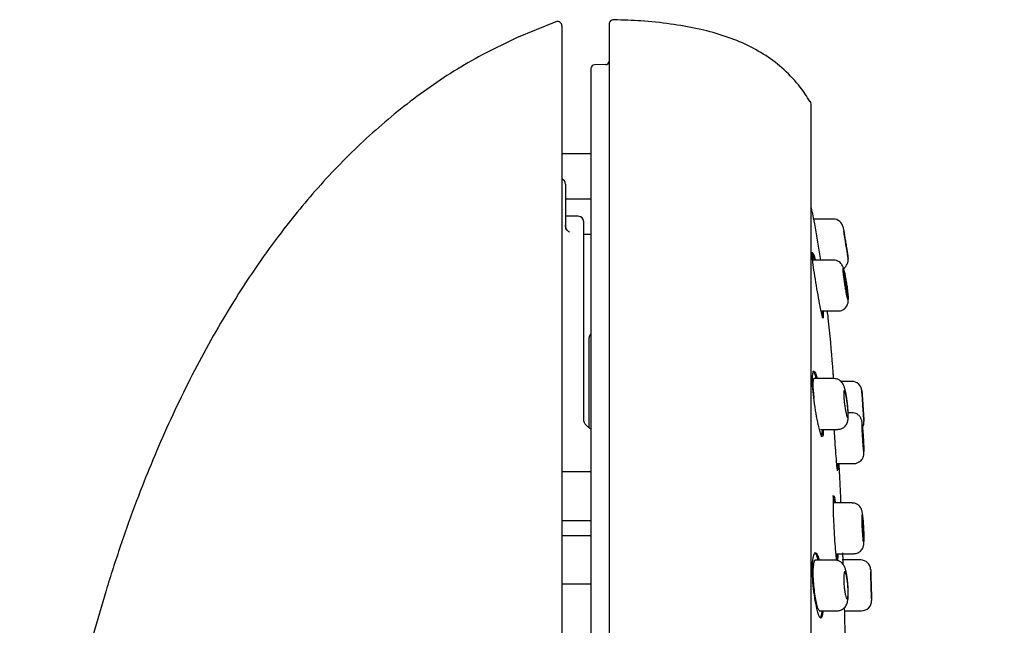
# Model space of a CAD drawing. Units: millimetres. Extents: x -18 to 251, y -18 to 408.
# Drawn here: x 168 to 222, y 374 to 407 of the extents above; entities that cross this region are included whole.
import ezdxf

# ---------------------------------------------------------------- set-up
doc = ezdxf.new("R2010")
doc.units = ezdxf.units.MM
for name, color, linetype in [('$DDT_AUDIT_GENERATED_(149)', 7, 'Continuous'), ('$DDT_AUDIT_GENERATED_(529)', 7, 'Continuous'), ('$DDT_AUDIT_GENERATED_(693)', 7, 'Continuous'), ('$DDT_AUDIT_GENERATED_(6B5)', 7, 'Continuous'), ('$DDT_AUDIT_GENERATED_(83)', 7, 'Continuous'), ('$DDT_AUDIT_GENERATED_(8F)', 7, 'Continuous'), ('A4241443_GEH_HD_', 7, 'Continuous'), ('Default', 7, 'Continuous')]:
    doc.layers.add(name, color=color, linetype=linetype)

# ---------------------------------------------------------------- blocks, each defined once
blk = doc.blocks.new('SE1')
at = {"layer": '$DDT_AUDIT_GENERATED_(149)', "color": 7, "linetype": 'Continuous'}
for p, q in [((211.522, 396.38), (211.52, 396.38)), ((212.643, 396.38), (211.566, 396.38)), ((212.652, 394.112), (211.535, 394.112)), ((211.971, 391.312), (212.909, 391.312)), ((212.677, 387.583), (211.58, 387.583)), ((213.671, 387.43), (213.059, 387.43)), ((214.224, 386.778), (214.214, 386.91)), ((213.675, 385.702), (213.464, 385.702)), ((211.929, 384.783), (212.887, 384.783)), ((212.835, 382.902), (213.78, 382.902)), ((213.685, 380.727), (212.651, 380.727)), ((212.715, 377.579), (211.647, 377.579)), ((212.793, 377.927), (213.771, 377.927)), ((214.155, 377.58), (213.137, 377.58)), ((213.453, 376.177), (213.446, 376.268)), ((213.27, 374.78), (214.206, 374.78)), ((211.871, 374.779), (212.852, 374.779))]:
    blk.add_line(p, q, dxfattribs=at)
for centre, radius, start, end in [((212.641, 395.83), 0.55, 10.0234, 89.7125), ((143.473, 383.692), 70.776, 8.5624, 9.79242), ((212.919, 394.13), 0.55, 301.3838, 8.5795), ((213.671, 386.88), 0.55, 4.0024, 89.7921), ((207.92, 385.611), 5.536, 5.4158, 7.3427), ((213.784, 385.18), 0.55, 330.7857, 3.6703), ((214.155, 377.03), 0.55, 1.7653, 90.1223), ((214.206, 375.33), 0.55, 269.7151, 1.6839)]:
    blk.add_arc(centre, radius, start, end, dxfattribs=at)
for points, knots in [([(213.182, 395.927), (213.182, 395.927), (213.182, 395.927), (213.182, 395.927), (213.183, 395.924), (213.186, 395.904), (213.192, 395.871), (213.198, 395.837), (213.207, 395.788), (213.217, 395.729), (213.228, 395.668), (213.24, 395.595), (213.254, 395.514), (213.268, 395.432), (213.283, 395.34), (213.299, 395.246), (213.315, 395.151), (213.331, 395.051), (213.347, 394.954), (213.362, 394.857), (213.378, 394.76), (213.392, 394.673), (213.405, 394.586), (213.418, 394.505), (213.428, 394.438), (213.438, 394.373), (213.447, 394.318), (213.452, 394.28), (213.458, 394.242), (213.462, 394.219), (213.463, 394.212)], [0.2668172, 0.2668172, 0.2668172, 0.2668172, 0.2725096, 0.2725096, 0.2725096, 0.3244669, 0.3244669, 0.3244669, 0.3764758, 0.3764758, 0.3764758, 0.4293228, 0.4293228, 0.4293228, 0.4833771, 0.4833771, 0.4833771, 0.5384425, 0.5384425, 0.5384425, 0.5938694, 0.5938694, 0.5938694, 0.6488848, 0.6488848, 0.6488848, 0.7029605, 0.7029605, 0.7029605, 0.7560094, 0.7560094, 0.7560094, 0.7560094]), ([(213.364, 392.875), (213.357, 392.919), (213.339, 393.028), (213.306, 393.221), (213.267, 393.418), (213.226, 393.591), (213.197, 393.696), (213.151, 393.803), (213.096, 393.894), (213.012, 393.984), (212.896, 394.061), (212.767, 394.108), (212.687, 394.107), (212.652, 394.105)], [0, 0, 0, 0, 0.065448, 0.191958, 0.321036, 0.453882, 0.600472, 0.660801, 0.72196, 0.787639, 0.863031, 0.94925, 1, 1, 1, 1]), ([(213.388, 392.708), (213.374, 392.805), (213.359, 392.906), (213.343, 393.001), (213.327, 393.095), (213.311, 393.187), (213.295, 393.269), (213.279, 393.35), (213.263, 393.424), (213.249, 393.483), (213.235, 393.542), (213.223, 393.587), (213.212, 393.616), (213.202, 393.644), (213.194, 393.657), (213.189, 393.653), (213.184, 393.648), (213.182, 393.628), (213.182, 393.593), (213.183, 393.558), (213.186, 393.508), (213.192, 393.447), (213.198, 393.386), (213.207, 393.312), (213.217, 393.232), (213.227, 393.15), (213.24, 393.06), (213.254, 392.967), (213.268, 392.873), (213.283, 392.775), (213.299, 392.68), (213.314, 392.583), (213.331, 392.488), (213.346, 392.401), (213.362, 392.314), (213.377, 392.234), (213.391, 392.167), (213.405, 392.1), (213.417, 392.045), (213.428, 392.006), (213.438, 391.968), (213.446, 391.945), (213.452, 391.939), (213.458, 391.933), (213.462, 391.944), (213.463, 391.97), (213.464, 391.995), (213.462, 392.037), (213.459, 392.091), (213.455, 392.145), (213.449, 392.212), (213.441, 392.288), (213.433, 392.364), (213.423, 392.45), (213.411, 392.54), (213.404, 392.595), (213.396, 392.651), (213.388, 392.708)], [0, 0, 0, 0, 0.055161, 0.055161, 0.055161, 0.1103, 0.1103, 0.1103, 0.165728, 0.165728, 0.165728, 0.220793, 0.220793, 0.220793, 0.2748, 0.2748, 0.2748, 0.327558, 0.327558, 0.327558, 0.379517, 0.379517, 0.379517, 0.431521, 0.431521, 0.431521, 0.484357, 0.484357, 0.484357, 0.5384, 0.5384, 0.5384, 0.593458, 0.593458, 0.593458, 0.648884, 0.648884, 0.648884, 0.703904, 0.703904, 0.703904, 0.757987, 0.757987, 0.757987, 0.811042, 0.811042, 0.811042, 0.863386, 0.863386, 0.863386, 0.91557, 0.91557, 0.91557, 0.968178, 0.968178, 0.968178, 1, 1, 1, 1]), ([(213.384, 392.712), (213.396, 392.628), (213.408, 392.543), (213.418, 392.463), (213.428, 392.384), (213.437, 392.308), (213.444, 392.242), (213.45, 392.176), (213.455, 392.119), (213.458, 392.075), (213.46, 392.031), (213.461, 391.998), (213.459, 391.98), (213.457, 391.962), (213.454, 391.958), (213.448, 391.967), (213.442, 391.976), (213.435, 392), (213.426, 392.036), (213.416, 392.072), (213.406, 392.121), (213.394, 392.18), (213.382, 392.239), (213.369, 392.309), (213.355, 392.384), (213.342, 392.461), (213.328, 392.544), (213.314, 392.628), (213.301, 392.713), (213.287, 392.8), (213.275, 392.883), (213.264, 392.966), (213.253, 393.047), (213.244, 393.118), (213.235, 393.189), (213.228, 393.253), (213.224, 393.305), (213.219, 393.356), (213.217, 393.397), (213.218, 393.423), (213.218, 393.45), (213.221, 393.463), (213.226, 393.462), (213.231, 393.461), (213.238, 393.446), (213.247, 393.419), (213.256, 393.391), (213.267, 393.349), (213.279, 393.298), (213.291, 393.245), (213.304, 393.181), (213.318, 393.11), (213.331, 393.038), (213.345, 392.957), (213.359, 392.875), (213.367, 392.821), (213.376, 392.767), (213.384, 392.712)], [0, 0, 0, 0, 0.053977, 0.053977, 0.053977, 0.107985, 0.107985, 0.107985, 0.16153, 0.16153, 0.16153, 0.21454, 0.21454, 0.21454, 0.267306, 0.267306, 0.267306, 0.320197, 0.320197, 0.320197, 0.373535, 0.373535, 0.373535, 0.42749, 0.42749, 0.42749, 0.481999, 0.481999, 0.481999, 0.536753, 0.536753, 0.536753, 0.591285, 0.591285, 0.591285, 0.64518, 0.64518, 0.64518, 0.698317, 0.698317, 0.698317, 0.750959, 0.750959, 0.750959, 0.803616, 0.803616, 0.803616, 0.856781, 0.856781, 0.856781, 0.910687, 0.910687, 0.910687, 0.965215, 0.965215, 0.965215, 1, 1, 1, 1]), ([(212.908, 391.317), (212.925, 391.315), (212.997, 391.308), (213.129, 391.349), (213.263, 391.43), (213.356, 391.529), (213.415, 391.629), (213.449, 391.724), (213.464, 391.805), (213.469, 391.875), (213.469, 391.957), (213.463, 392.071), (213.451, 392.21), (213.44, 392.3), (213.436, 392.331)], [0, 0, 0, 0, 0.027885, 0.143916, 0.239332, 0.321733, 0.394444, 0.458669, 0.516432, 0.571675, 0.652778, 0.798482, 0.940992, 1, 1, 1, 1]), ([(213.41, 386.318), (213.404, 386.363), (213.389, 386.476), (213.357, 386.675), (213.316, 386.885), (213.271, 387.064), (213.224, 387.199), (213.159, 387.321), (213.074, 387.425), (212.96, 387.513), (212.819, 387.573), (212.727, 387.577), (212.678, 387.578)], [0, 0, 0, 0, 0.06666, 0.195884, 0.329342, 0.469758, 0.602759, 0.68774, 0.758797, 0.839803, 0.927912, 1, 1, 1, 1]), ([(213.419, 386.183), (213.429, 386.099), (213.437, 386.015), (213.444, 385.936), (213.451, 385.857), (213.455, 385.781), (213.458, 385.716), (213.46, 385.65), (213.461, 385.593), (213.459, 385.549), (213.457, 385.504), (213.453, 385.471), (213.448, 385.453), (213.442, 385.434), (213.434, 385.428), (213.425, 385.437), (213.416, 385.445), (213.405, 385.468), (213.393, 385.504), (213.381, 385.539), (213.368, 385.588), (213.355, 385.647), (213.341, 385.706), (213.327, 385.777), (213.314, 385.853), (213.3, 385.929), (213.287, 386.014), (213.275, 386.098), (213.263, 386.183), (213.252, 386.27), (213.243, 386.353), (213.235, 386.435), (213.228, 386.515), (213.224, 386.587), (213.219, 386.657), (213.217, 386.721), (213.218, 386.772), (213.218, 386.824), (213.221, 386.864), (213.226, 386.891), (213.231, 386.919), (213.239, 386.933), (213.248, 386.933), (213.257, 386.933), (213.268, 386.919), (213.28, 386.892), (213.292, 386.865), (213.305, 386.823), (213.318, 386.771), (213.332, 386.719), (213.346, 386.654), (213.359, 386.582), (213.373, 386.51), (213.386, 386.429), (213.398, 386.346), (213.405, 386.293), (213.413, 386.238), (213.419, 386.183)], [0, 0, 0, 0, 0.05335, 0.05335, 0.05335, 0.106726, 0.106726, 0.106726, 0.159728, 0.159728, 0.159728, 0.212493, 0.212493, 0.212493, 0.26539, 0.26539, 0.26539, 0.318738, 0.318738, 0.318738, 0.372704, 0.372704, 0.372704, 0.427221, 0.427221, 0.427221, 0.481976, 0.481976, 0.481976, 0.5365, 0.5365, 0.5365, 0.590383, 0.590383, 0.590383, 0.643508, 0.643508, 0.643508, 0.696145, 0.696145, 0.696145, 0.748808, 0.748808, 0.748808, 0.801985, 0.801985, 0.801985, 0.855905, 0.855905, 0.855905, 0.91044, 0.91044, 0.91044, 0.965193, 0.965193, 0.965193, 1, 1, 1, 1]), ([(214.219, 386.919), (214.219, 386.919), (214.219, 386.918), (214.219, 386.917), (214.22, 386.909), (214.221, 386.886), (214.224, 386.848), (214.227, 386.809), (214.23, 386.756), (214.235, 386.691), (214.239, 386.627), (214.245, 386.549), (214.251, 386.465), (214.256, 386.38), (214.263, 386.287), (214.269, 386.193), (214.275, 386.098), (214.282, 386), (214.288, 385.906), (214.294, 385.812), (214.301, 385.719), (214.306, 385.636), (214.311, 385.554), (214.316, 385.478), (214.32, 385.416), (214.324, 385.354), (214.328, 385.304), (214.33, 385.27), (214.332, 385.236), (214.333, 385.217), (214.333, 385.214), (214.333, 385.214), (214.333, 385.214), (214.333, 385.214)], [0.2570777, 0.2570777, 0.2570777, 0.2570777, 0.2691467, 0.2691467, 0.2691467, 0.322513, 0.322513, 0.322513, 0.3759088, 0.3759088, 0.3759088, 0.4294752, 0.4294752, 0.4294752, 0.4832712, 0.4832712, 0.4832712, 0.5372498, 0.5372498, 0.5372498, 0.5912844, 0.5912844, 0.5912844, 0.6452305, 0.6452305, 0.6452305, 0.6989887, 0.6989887, 0.6989887, 0.7525429, 0.7525429, 0.7525429, 0.7568458, 0.7568458, 0.7568458, 0.7568458]), ([(214.329, 385.28), (214.329, 385.28), (214.329, 385.281), (214.329, 385.285), (214.328, 385.295), (214.327, 385.319), (214.324, 385.356), (214.322, 385.393), (214.319, 385.443), (214.315, 385.502), (214.311, 385.562), (214.306, 385.632), (214.301, 385.708), (214.296, 385.784), (214.291, 385.867), (214.285, 385.951), (214.28, 386.034), (214.274, 386.12), (214.269, 386.202), (214.263, 386.284), (214.258, 386.364), (214.253, 386.435), (214.248, 386.505), (214.244, 386.569), (214.24, 386.621), (214.236, 386.673), (214.234, 386.714), (214.232, 386.741), (214.23, 386.766), (214.229, 386.78), (214.229, 386.78)], [0.2500263, 0.2500263, 0.2500263, 0.2500263, 0.2687635, 0.2687635, 0.2687635, 0.3222992, 0.3222992, 0.3222992, 0.3758563, 0.3758563, 0.3758563, 0.4294962, 0.4294962, 0.4294962, 0.4832482, 0.4832482, 0.4832482, 0.5370956, 0.5370956, 0.5370956, 0.5909796, 0.5909796, 0.5909796, 0.6448208, 0.6448208, 0.6448208, 0.6985551, 0.6985551, 0.6985551, 0.7501349, 0.7501349, 0.7501349, 0.7501349]), ([(214.269, 386.195), (214.269, 386.192), (214.269, 386.19), (214.27, 386.187), (214.273, 386.135), (214.277, 386.082), (214.28, 386.03)], [0.96474031, 0.96474031, 0.96474031, 0.96474031, 0.96655964, 0.96655964, 0.96655964, 1, 1, 1, 1]), ([(212.886, 384.788), (212.906, 384.786), (212.981, 384.78), (213.113, 384.822), (213.246, 384.904), (213.339, 385.003), (213.401, 385.107), (213.437, 385.208), (213.457, 385.306), (213.468, 385.423), (213.47, 385.576), (213.462, 385.783), (213.448, 385.976), (213.435, 386.09), (213.43, 386.133)], [0, 0, 0, 0, 0.028571, 0.123966, 0.203872, 0.274404, 0.338807, 0.400171, 0.465831, 0.548179, 0.688999, 0.810747, 0.938016, 1, 1, 1, 1]), ([(214.295, 384.369), (214.292, 384.412), (214.285, 384.519), (214.272, 384.708), (214.257, 384.903), (214.242, 385.065), (214.231, 385.166), (214.222, 385.226), (214.21, 385.285), (214.187, 385.357), (214.137, 385.46), (214.041, 385.573), (213.902, 385.66), (213.77, 385.703), (213.698, 385.697), (213.674, 385.695)], [0, 0, 0, 0, 0.059093, 0.173045, 0.288004, 0.40462, 0.523944, 0.592881, 0.628756, 0.665941, 0.720124, 0.802559, 0.884936, 0.967993, 1, 1, 1, 1]), ([(214.326, 383.552), (214.326, 383.552), (214.325, 383.554), (214.324, 383.557), (214.322, 383.566), (214.318, 383.591), (214.314, 383.627), (214.311, 383.664), (214.306, 383.714), (214.301, 383.773), (214.296, 383.833), (214.29, 383.904), (214.285, 383.979), (214.279, 384.055), (214.274, 384.139), (214.268, 384.222), (214.263, 384.306), (214.257, 384.392), (214.252, 384.474), (214.248, 384.556), (214.243, 384.636), (214.24, 384.707), (214.236, 384.777), (214.233, 384.841), (214.232, 384.893), (214.23, 384.944), (214.229, 384.985), (214.229, 385.012), (214.229, 385.039), (214.23, 385.053), (214.232, 385.052), (214.234, 385.051), (214.237, 385.036), (214.241, 385.007), (214.245, 384.979), (214.249, 384.936), (214.254, 384.883), (214.259, 384.83), (214.265, 384.765), (214.27, 384.694), (214.276, 384.622), (214.281, 384.542), (214.287, 384.46), (214.29, 384.408), (214.294, 384.355), (214.297, 384.302)], [0.2500197, 0.2500197, 0.2500197, 0.2500197, 0.2683154, 0.2683154, 0.2683154, 0.3218743, 0.3218743, 0.3218743, 0.3755176, 0.3755176, 0.3755176, 0.4292731, 0.4292731, 0.4292731, 0.4831229, 0.4831229, 0.4831229, 0.5370069, 0.5370069, 0.5370069, 0.5908457, 0.5908457, 0.5908457, 0.6445763, 0.6445763, 0.6445763, 0.6981834, 0.6981834, 0.6981834, 0.7517102, 0.7517102, 0.7517102, 0.8052389, 0.8052389, 0.8052389, 0.8588504, 0.8588504, 0.8588504, 0.9125854, 0.9125854, 0.9125854, 0.9664268, 0.9664268, 0.9664268, 1, 1, 1, 1]), ([(213.78, 382.908), (213.8, 382.906), (213.873, 382.899), (214, 382.94), (214.128, 383.017), (214.217, 383.11), (214.276, 383.204), (214.31, 383.291), (214.325, 383.361), (214.331, 383.409), (214.334, 383.449), (214.335, 383.501), (214.334, 383.584), (214.329, 383.732), (214.32, 383.92), (214.309, 384.143), (214.3, 384.285), (214.295, 384.369)], [0, 0, 0, 0, 0.026194, 0.108612, 0.177144, 0.236531, 0.288286, 0.332579, 0.368894, 0.395134, 0.421711, 0.468691, 0.570086, 0.675072, 0.785681, 0.893418, 1, 1, 1, 1]), ([(214.297, 384.302), (214.302, 384.218), (214.307, 384.133), (214.311, 384.053), (214.316, 383.974), (214.319, 383.899), (214.322, 383.833), (214.325, 383.767), (214.327, 383.71), (214.328, 383.666), (214.329, 383.621), (214.33, 383.588), (214.329, 383.57)], [0, 0, 0, 0, 0.0537562, 0.0537562, 0.0537562, 0.1075178, 0.1075178, 0.1075178, 0.1611982, 0.1611982, 0.1611982, 0.21478, 0.21478, 0.21478, 0.21478]), ([(213.77, 380.721), (213.766, 380.721), (213.738, 380.723), (213.711, 380.722), (213.685, 380.72)], [0.9585559, 0.9585559, 0.9585559, 0.9585559, 0.96468326, 1, 1, 1, 1]), ([(214.313, 379.381), (214.31, 379.424), (214.305, 379.533), (214.292, 379.725), (214.277, 379.925), (214.26, 380.097), (214.245, 380.209), (214.227, 380.298), (214.195, 380.394), (214.141, 380.492), (214.057, 380.59), (213.935, 380.673), (213.802, 380.723), (213.72, 380.721), (213.685, 380.72)], [0, 0, 0, 0, 0.060303, 0.176699, 0.294662, 0.41521, 0.542002, 0.617715, 0.672223, 0.725329, 0.794008, 0.867529, 0.950966, 1, 1, 1, 1]), ([(214.318, 378.577), (214.317, 378.577), (214.315, 378.578), (214.314, 378.582), (214.31, 378.591), (214.305, 378.615), (214.3, 378.652), (214.295, 378.688), (214.29, 378.738), (214.284, 378.798), (214.279, 378.857), (214.273, 378.928), (214.268, 379.004), (214.262, 379.08), (214.257, 379.163), (214.252, 379.247), (214.247, 379.331), (214.243, 379.417), (214.239, 379.499), (214.236, 379.581), (214.233, 379.66), (214.231, 379.731), (214.23, 379.802), (214.229, 379.865), (214.229, 379.917), (214.229, 379.969), (214.231, 380.01), (214.233, 380.037), (214.235, 380.064), (214.238, 380.077), (214.241, 380.077), (214.245, 380.076), (214.25, 380.061), (214.255, 380.032), (214.26, 380.004), (214.265, 379.962), (214.271, 379.909), (214.276, 379.856), (214.282, 379.791), (214.287, 379.719), (214.293, 379.647), (214.298, 379.567), (214.303, 379.485), (214.306, 379.433), (214.309, 379.38), (214.312, 379.327)], [0.2499597, 0.2499597, 0.2499597, 0.2499597, 0.2679678, 0.2679678, 0.2679678, 0.3216145, 0.3216145, 0.3216145, 0.3753735, 0.3753735, 0.3753735, 0.4292255, 0.4292255, 0.4292255, 0.4831093, 0.4831093, 0.4831093, 0.5369456, 0.5369456, 0.5369456, 0.5906723, 0.5906723, 0.5906723, 0.6442759, 0.6442759, 0.6442759, 0.6978014, 0.6978014, 0.6978014, 0.7513317, 0.7513317, 0.7513317, 0.8049468, 0.8049468, 0.8049468, 0.8586858, 0.8586858, 0.8586858, 0.9125297, 0.9125297, 0.9125297, 0.9664138, 0.9664138, 0.9664138, 1, 1, 1, 1]), ([(213.77, 377.932), (213.79, 377.93), (213.861, 377.924), (213.988, 377.964), (214.116, 378.04), (214.207, 378.132), (214.266, 378.226), (214.301, 378.314), (214.318, 378.386), (214.327, 378.448), (214.332, 378.52), (214.335, 378.624), (214.334, 378.788), (214.329, 378.989), (214.322, 379.199), (214.316, 379.322), (214.313, 379.381)], [0, 0, 0, 0, 0.02571, 0.109831, 0.180019, 0.241114, 0.294802, 0.341623, 0.382326, 0.420421, 0.480547, 0.58667, 0.695881, 0.811081, 0.923094, 1, 1, 1, 1]), ([(214.312, 379.327), (214.316, 379.243), (214.32, 379.158), (214.322, 379.079), (214.325, 378.999), (214.327, 378.924), (214.328, 378.858), (214.329, 378.793), (214.33, 378.736), (214.329, 378.691), (214.328, 378.647), (214.326, 378.614), (214.324, 378.595)], [0, 0, 0, 0, 0.0536438, 0.0536438, 0.0536438, 0.1072925, 0.1072925, 0.1072925, 0.1608718, 0.1608718, 0.1608718, 0.2144069, 0.2144069, 0.2144069, 0.2144069]), ([(213.446, 376.268), (213.442, 376.313), (213.432, 376.428), (213.407, 376.632), (213.37, 376.851), (213.325, 377.043), (213.27, 377.2), (213.189, 377.342), (213.076, 377.459), (212.942, 377.539), (212.81, 377.581), (212.737, 377.575), (212.715, 377.573)], [0, 0, 0, 0, 0.066009, 0.193994, 0.326557, 0.467429, 0.601794, 0.709183, 0.788617, 0.875899, 0.967549, 1, 1, 1, 1]), ([(214.705, 377.047), (214.705, 377.047), (214.705, 377.046), (214.705, 377.043), (214.705, 377.034), (214.706, 377.008), (214.707, 376.968), (214.708, 376.928), (214.71, 376.873), (214.712, 376.806), (214.714, 376.74), (214.716, 376.661), (214.719, 376.576), (214.722, 376.49), (214.724, 376.397), (214.727, 376.302), (214.73, 376.208), (214.733, 376.11), (214.736, 376.016), (214.739, 375.923), (214.741, 375.832), (214.744, 375.751), (214.746, 375.67), (214.748, 375.596), (214.75, 375.536), (214.752, 375.476), (214.753, 375.428), (214.754, 375.395), (214.755, 375.363), (214.756, 375.346), (214.756, 375.345), (214.756, 375.345), (214.756, 375.345), (214.756, 375.345)], [0.2533217, 0.2533217, 0.2533217, 0.2533217, 0.2686452, 0.2686452, 0.2686452, 0.3222754, 0.3222754, 0.3222754, 0.375914, 0.375914, 0.375914, 0.4295906, 0.4295906, 0.4295906, 0.483317, 0.483317, 0.483317, 0.5370828, 0.5370828, 0.5370828, 0.5908604, 0.5908604, 0.5908604, 0.6446177, 0.6446177, 0.6446177, 0.6983325, 0.6983325, 0.6983325, 0.752001, 0.752001, 0.752001, 0.7531119, 0.7531119, 0.7531119, 0.7531119]), ([(213.445, 376.179), (213.451, 376.096), (213.456, 376.012), (213.458, 375.933), (213.46, 375.855), (213.461, 375.78), (213.459, 375.714), (213.457, 375.649), (213.453, 375.592), (213.447, 375.548), (213.441, 375.503), (213.434, 375.469), (213.424, 375.45), (213.415, 375.431), (213.404, 375.425), (213.392, 375.433), (213.38, 375.441), (213.367, 375.464), (213.353, 375.5), (213.34, 375.535), (213.326, 375.585), (213.312, 375.644), (213.299, 375.704), (213.286, 375.775), (213.274, 375.852), (213.262, 375.928), (213.251, 376.012), (213.243, 376.097), (213.234, 376.181), (213.227, 376.268), (213.223, 376.35), (213.219, 376.431), (213.217, 376.511), (213.218, 376.581), (213.218, 376.651), (213.221, 376.714), (213.227, 376.766), (213.232, 376.817), (213.239, 376.859), (213.248, 376.886), (213.258, 376.914), (213.269, 376.929), (213.281, 376.929), (213.293, 376.93), (213.306, 376.916), (213.319, 376.889), (213.333, 376.862), (213.347, 376.82), (213.361, 376.767), (213.374, 376.714), (213.387, 376.649), (213.399, 376.577), (213.411, 376.505), (213.421, 376.424), (213.43, 376.34), (213.436, 376.288), (213.441, 376.233), (213.445, 376.179)], [0, 0, 0, 0, 0.052902, 0.052902, 0.052902, 0.105815, 0.105815, 0.105815, 0.158579, 0.158579, 0.158579, 0.211485, 0.211485, 0.211485, 0.26485, 0.26485, 0.26485, 0.318834, 0.318834, 0.318834, 0.373364, 0.373364, 0.373364, 0.428118, 0.428118, 0.428118, 0.482628, 0.482628, 0.482628, 0.536488, 0.536488, 0.536488, 0.589593, 0.589593, 0.589593, 0.642222, 0.642222, 0.642222, 0.694894, 0.694894, 0.694894, 0.748091, 0.748091, 0.748091, 0.802032, 0.802032, 0.802032, 0.856581, 0.856581, 0.856581, 0.911332, 0.911332, 0.911332, 0.965822, 0.965822, 0.965822, 1, 1, 1, 1]), ([(214.753, 375.43), (214.753, 375.43), (214.753, 375.431), (214.753, 375.435), (214.753, 375.444), (214.752, 375.469), (214.751, 375.506), (214.75, 375.542), (214.749, 375.593), (214.747, 375.652), (214.745, 375.712), (214.743, 375.783), (214.741, 375.858), (214.738, 375.934), (214.736, 376.017), (214.733, 376.101), (214.731, 376.184), (214.728, 376.27), (214.726, 376.352), (214.723, 376.434), (214.721, 376.513), (214.719, 376.584), (214.717, 376.655), (214.715, 376.719), (214.713, 376.771), (214.712, 376.822), (214.71, 376.863), (214.71, 376.89), (214.709, 376.916), (214.708, 376.93), (214.708, 376.93)], [0.2500293, 0.2500293, 0.2500293, 0.2500293, 0.2685733, 0.2685733, 0.2685733, 0.3222427, 0.3222427, 0.3222427, 0.3759166, 0.3759166, 0.3759166, 0.4296081, 0.4296081, 0.4296081, 0.4833229, 0.4833229, 0.4833229, 0.537057, 0.537057, 0.537057, 0.5907978, 0.5907978, 0.5907978, 0.6445292, 0.6445292, 0.6445292, 0.6982391, 0.6982391, 0.6982391, 0.7501385, 0.7501385, 0.7501385, 0.7501385]), ([(212.85, 374.782), (212.859, 374.781), (212.924, 374.772), (213.052, 374.808), (213.192, 374.883), (213.295, 374.982), (213.365, 375.088), (213.41, 375.198), (213.439, 375.311), (213.458, 375.449), (213.469, 375.628), (213.469, 375.847), (213.463, 376.04), (213.455, 376.145), (213.453, 376.177)], [0, 0, 0, 0, 0.012234, 0.108331, 0.189648, 0.262465, 0.331062, 0.400237, 0.47722, 0.579427, 0.708928, 0.829786, 0.956307, 1, 1, 1, 1]), ([(214.726, 376.345), (214.726, 376.342), (214.726, 376.339), (214.726, 376.336), (214.728, 376.285), (214.73, 376.232), (214.731, 376.18)], [0.96481093, 0.96481093, 0.96481093, 0.96481093, 0.96665696, 0.96665696, 0.96665696, 1, 1, 1, 1])]:
    blk.add_open_spline(points, degree=3, knots=knots, dxfattribs=at)
for points in [[(213.424, 386.176), (213.417, 386.242), (213.409, 386.309), (213.4, 386.375)], [(214.28, 386.03), (214.281, 386.016), (214.282, 386.003), (214.283, 385.989)], [(214.299, 384.301), (214.296, 384.342), (214.294, 384.384), (214.291, 384.426)], [(214.731, 376.18), (214.732, 376.166), (214.732, 376.153), (214.732, 376.139)]]:
    blk.add_open_spline(points, degree=3, dxfattribs=at)
at = {"layer": '$DDT_AUDIT_GENERATED_(529)', "color": 7, "linetype": 'Continuous'}
for p, q in [((199.276, 404.683), (199.276, 310.076)), ((200.079, 404.893), (199.472, 404.883)), ((199.176, 384.873), (199.176, 389.822))]:
    blk.add_line(p, q, dxfattribs=at)
for centre, radius, start, end in [((199.476, 404.683), 0.2, 91, 180), ((200.076, 405.093), 0.2, 271, 0), ((199.476, 389.822), 0.3, 131.4195, 180)]:
    blk.add_arc(centre, radius, start, end, dxfattribs=at)
at = {"layer": '$DDT_AUDIT_GENERATED_(693)', "color": 7, "linetype": 'Continuous'}
for p, q in [((199.276, 395.528), (198.876, 395.521)), ((199.276, 382.44), (197.676, 382.44)), ((199.276, 379.737), (197.676, 379.737)), ((197.676, 378.936), (199.276, 378.936)), ((197.676, 376.273), (199.276, 376.273))]:
    blk.add_line(p, q, dxfattribs=at)
at = {"layer": '$DDT_AUDIT_GENERATED_(6B5)', "color": 7, "linetype": 'Continuous'}
for p, q in [((199.276, 399.979), (197.676, 399.979)), ((197.876, 398.3), (197.876, 398.191)), ((197.876, 398.191), (197.876, 397.361)), ((197.876, 397.361), (197.876, 395.824)), ((198.576, 396.529), (197.876, 396.529)), ((198.876, 385.329), (198.876, 396.229))]:
    blk.add_line(p, q, dxfattribs=at)
for centre, radius, start, end in [((197.576, 398.3), 0.3, 0, 73.4297), ((198.576, 396.229), 0.3, 0, 90), ((198.391, 383.734), 1.377, 49.5201, 57.2007)]:
    blk.add_arc(centre, radius, start, end, dxfattribs=at)
blk.add_open_spline([(199.276, 397.472), (198.576, 397.472), (197.876, 397.472)], degree=2, dxfattribs=at)
for points, knots in [([(198.093, 395.661), (198.093, 395.661), (198.092, 395.661), (198.082, 395.665), (198.034, 395.694), (197.959, 395.766), (197.897, 395.885), (197.867, 395.992), (197.876, 396.04), (197.876, 396.04)], [0.5329264, 0.5329264, 0.5329264, 0.5329264, 0.5355946, 0.6003838, 0.6667808, 0.7626374, 0.8775544, 0.999925, 1, 1, 1, 1]), ([(199.142, 384.895), (199.091, 384.936), (199.004, 385.008), (198.918, 385.137), (198.877, 385.246), (198.88, 385.304), (198.881, 385.329)], [0, 0, 0, 0, 0.263354, 0.546516, 0.837148, 1, 1, 1, 1])]:
    blk.add_open_spline(points, degree=3, knots=knots, dxfattribs=at)
at = {"layer": '$DDT_AUDIT_GENERATED_(83)', "color": 7, "linetype": 'Continuous'}
for p, q in [((200.276, 407.121), (200.276, 307.637)), ((211.42, 312.029), (211.42, 402.729))]:
    blk.add_line(p, q, dxfattribs=at)
for centre, start, end in [((200.526, 407.121), 88.7162, 180), ((211.17, 402.729), 0, 32.62)]:
    blk.add_arc(centre, 0.25, start, end, dxfattribs=at)
blk.add_open_spline([(211.362, 402.851), (211.175, 403.148), (210.791, 403.743), (209.953, 404.629), (208.93, 405.421), (207.775, 406.052), (206.51, 406.537), (205.125, 406.9), (203.632, 407.156), (202.054, 407.317), (201.084, 407.349), (200.532, 407.365)], degree=3, knots=[0, 0, 0, 0, 0.078123, 0.185422, 0.289729, 0.395224, 0.505345, 0.620464, 0.744134, 0.877408, 1, 1, 1, 1], dxfattribs=at)
at = {"layer": '$DDT_AUDIT_GENERATED_(8F)', "color": 7, "linetype": 'Continuous'}
blk.add_line((211.514, 394.512), (211.46, 394.512), dxfattribs=at)
blk.add_arc((148.194, 384.295), 64.514, 8.74884, 11.15842, dxfattribs=at)
for points in [[(211.481, 396.753), (211.461, 396.859), (211.441, 396.959), (211.422, 397.056)], [(211.962, 391.33), (211.967, 391.318), (211.972, 391.312), (211.975, 391.312)], [(212.042, 390.983), (212.044, 391.046), (212.04, 391.152), (212.03, 391.293)], [(211.982, 384.383), (212.019, 384.383), (212.04, 384.519), (212.043, 384.763)], [(212.731, 384.302), (212.721, 384.466), (212.71, 384.63), (212.701, 384.787)], [(212.884, 382.899), (212.889, 382.733), (212.891, 382.614), (212.889, 382.552)], [(212.832, 377.63), (212.837, 377.695), (212.839, 377.788), (212.839, 377.908)], [(211.91, 374.379), (211.963, 374.379), (212.002, 374.515), (212.024, 374.759)], [(213.31, 373.181), (213.3, 373.573), (213.29, 373.974), (213.279, 374.383)]]:
    blk.add_open_spline(points, degree=3, dxfattribs=at)
for points, knots in [([(211.603, 394.117), (211.541, 394.365), (211.487, 394.51), (211.459, 394.512), (211.459, 394.512), (211.459, 394.512)], [0.6432526, 0.6432526, 0.6432526, 0.6432526, 0.75, 0.75, 0.7508093, 0.7508093, 0.7508093, 0.7508093]), ([(211.711, 392.712), (211.633, 393.184), (211.561, 393.649), (211.483, 394.317), (211.478, 394.513), (211.537, 394.511), (211.589, 394.373), (211.651, 394.129)], [0, 0, 0, 0, 0.125, 0.125, 0.25, 0.25, 0.3553587, 0.3553587, 0.3553587, 0.3553587]), ([(212.08, 391.308), (212.098, 391.056), (212.098, 390.911), (212.054, 390.913), (212.004, 391.112), (211.872, 391.777), (211.79, 392.24), (211.711, 392.712)], [0.642838, 0.642838, 0.642838, 0.642838, 0.75, 0.75, 0.875, 0.875, 1, 1, 1, 1]), ([(212.644, 387.806), (212.633, 387.968), (212.563, 388.946), (212.446, 390.187), (212.334, 391.181), (212.319, 391.312)], [0, 0, 0, 0, 0.0819097, 0.5771891, 0.6530645, 0.6530645, 0.6530645, 0.6530645]), ([(211.613, 386.183), (211.545, 386.657), (211.498, 387.124), (211.482, 387.792), (211.514, 387.985), (211.621, 387.981), (211.687, 387.843), (211.754, 387.6)], [0, 0, 0, 0, 0.125, 0.125, 0.25, 0.25, 0.3553955, 0.3553955, 0.3553955, 0.3553955]), ([(211.706, 387.587), (211.639, 387.836), (211.572, 387.98), (211.521, 387.983), (211.52, 387.983), (211.52, 387.983)], [0.6431238, 0.6431238, 0.6431238, 0.6431238, 0.75, 0.75, 0.7511975, 0.7511975, 0.7511975, 0.7511975]), ([(212.664, 387.59), (212.653, 387.744), (212.646, 387.829), (212.646, 387.83), (212.646, 387.83), (212.646, 387.83)], [0.16727858, 0.16727858, 0.16727858, 0.16727858, 0.25, 0.25, 0.25009078, 0.25009078, 0.25009078, 0.25009078]), ([(211.581, 387.583), (211.579, 387.583), (211.577, 387.582), (211.576, 387.582), (211.558, 387.577), (211.543, 387.545), (211.533, 387.487), (211.524, 387.431), (211.519, 387.348), (211.519, 387.247), (211.519, 387.147), (211.525, 387.025), (211.534, 386.892), (211.544, 386.765), (211.558, 386.625), (211.574, 386.481)], [0.7511811, 0.7511811, 0.7511811, 0.7511811, 0.7560332, 0.7560332, 0.7560332, 0.8100778, 0.8100778, 0.8100778, 0.863213, 0.863213, 0.863213, 0.9156914, 0.9156914, 0.9156914, 0.9659297, 0.9659297, 0.9659297, 0.9659297]), ([(212.093, 384.781), (212.092, 384.526), (212.071, 384.38), (211.986, 384.385), (211.918, 384.584), (211.765, 385.246), (211.681, 385.709), (211.613, 386.183)], [0.6418679, 0.6418679, 0.6418679, 0.6418679, 0.75, 0.75, 0.875, 0.875, 1, 1, 1, 1]), ([(212.883, 382.502), (212.873, 382.502), (212.852, 382.697), (212.796, 383.361), (212.762, 383.827), (212.731, 384.302)], [0.7501093, 0.7501093, 0.7501093, 0.7501093, 0.875, 0.875, 1, 1, 1, 1]), ([(213.068, 380.727), (213.045, 381.237), (213.01, 381.979), (212.972, 382.68), (212.96, 382.902)], [0.4415544, 0.4415544, 0.4415544, 0.4415544, 0.681548, 0.7914396, 0.7914396, 0.7914396, 0.7914396]), ([(212.7, 380.73), (212.672, 380.981), (212.646, 381.126), (212.627, 381.127), (212.627, 381.127), (212.627, 381.127)], [0.6426054, 0.6426054, 0.6426054, 0.6426054, 0.75, 0.75, 0.7503858, 0.7503858, 0.7503858, 0.7503858]), ([(212.693, 379.327), (212.667, 379.802), (212.65, 380.268), (212.644, 380.932), (212.655, 381.127), (212.696, 381.126), (212.721, 380.99), (212.748, 380.745)], [0, 0, 0, 0, 0.125, 0.125, 0.25, 0.25, 0.3555943, 0.3555943, 0.3555943, 0.3555943]), ([(212.89, 377.924), (212.889, 377.671), (212.88, 377.526), (212.844, 377.527), (212.815, 377.722), (212.753, 378.386), (212.719, 378.851), (212.693, 379.327)], [0.6423704, 0.6423704, 0.6423704, 0.6423704, 0.75, 0.75, 0.875, 0.875, 1, 1, 1, 1]), ([(211.536, 376.179), (211.49, 376.656), (211.476, 377.126), (211.526, 377.79), (211.587, 377.981), (211.724, 377.977), (211.794, 377.841), (211.858, 377.597)], [0, 0, 0, 0, 0.125, 0.125, 0.25, 0.25, 0.3556783, 0.3556783, 0.3556783, 0.3556783]), ([(211.648, 377.579), (211.647, 377.579), (211.645, 377.579), (211.644, 377.579), (211.62, 377.576), (211.597, 377.544), (211.578, 377.488), (211.56, 377.431), (211.545, 377.349), (211.535, 377.246), (211.525, 377.145), (211.519, 377.022), (211.519, 376.887), (211.519, 376.754), (211.524, 376.606), (211.533, 376.455), (211.539, 376.364), (211.546, 376.271), (211.555, 376.179)], [0.750992, 0.750992, 0.750992, 0.750992, 0.7542672, 0.7542672, 0.7542672, 0.8089819, 0.8089819, 0.8089819, 0.8630668, 0.8630668, 0.8630668, 0.9162436, 0.9162436, 0.9162436, 0.9687403, 0.9687403, 0.9687403, 1, 1, 1, 1]), ([(211.811, 377.583), (211.747, 377.833), (211.675, 377.977), (211.61, 377.979), (211.61, 377.979), (211.609, 377.979)], [0.6425982, 0.6425982, 0.6425982, 0.6425982, 0.75, 0.75, 0.7509894, 0.7509894, 0.7509894, 0.7509894]), ([(213.193, 377.326), (213.192, 377.37), (213.19, 377.412), (213.179, 377.785), (213.172, 377.979), (213.172, 377.98), (213.172, 377.98), (213.172, 377.98)], [0.1098987, 0.1098987, 0.1098987, 0.1098987, 0.125, 0.125, 0.25, 0.25, 0.2500659, 0.2500659, 0.2500659, 0.2500659]), ([(212.076, 374.779), (212.055, 374.522), (212.014, 374.377), (211.896, 374.382), (211.816, 374.579), (211.659, 375.239), (211.583, 375.702), (211.536, 376.179)], [0.6412374, 0.6412374, 0.6412374, 0.6412374, 0.75, 0.75, 0.875, 0.875, 1, 1, 1, 1]), ([(211.555, 376.179), (211.569, 376.022), (211.589, 375.862), (211.61, 375.715), (211.632, 375.567), (211.657, 375.426), (211.682, 375.305), (211.708, 375.181), (211.735, 375.074), (211.761, 374.99), (211.788, 374.907), (211.814, 374.845), (211.839, 374.811), (211.854, 374.79), (211.869, 374.779), (211.882, 374.779)], [0, 0, 0, 0, 0.0538472, 0.0538472, 0.0538472, 0.1076527, 0.1076527, 0.1076527, 0.1620584, 0.1620584, 0.1620584, 0.216877, 0.216877, 0.216877, 0.251162, 0.251162, 0.251162, 0.251162]), ([(213.281, 374.38), (213.281, 374.38), (213.276, 374.574), (213.266, 374.919), (213.265, 374.931), (213.265, 374.944)], [0.7501873, 0.7501873, 0.7501873, 0.7501873, 0.875, 0.875, 0.8797553, 0.8797553, 0.8797553, 0.8797553])]:
    blk.add_open_spline(points, degree=3, knots=knots, dxfattribs=at)
at = {"layer": 'A4241443_GEH_HD_', "color": 7, "linetype": 'Continuous'}
for p, q in [((197.342, 407.256), (195.163, 406.379)), ((197.676, 407.021), (197.676, 307.486)), ((195.163, 406.379), (193.276, 405.44))]:
    blk.add_line(p, q, dxfattribs=at)
blk.add_arc((197.426, 407.021), 0.25, 0, 109.4803, dxfattribs=at)
blk.add_open_spline([(193.276, 405.44), (180.69, 398.588), (172.008, 383.724), (167.685, 363.331), (166.254, 341.648), (167.947, 316.772), (172.753, 290.518), (180.917, 265.677), (188.033, 248.032), (199.105, 225.784), (213.184, 205.1), (219.277, 196.64), (222.077, 192.893)], degree=7, knots=[0, 0, 0, 0, 0, 0, 0, 0, 0.419627, 0.455855, 0.566143, 0.712659, 0.859175, 1, 1, 1, 1, 1, 1, 1, 1], dxfattribs=at)

msp = doc.modelspace()

# ---------------------------------------------------------------- block references
at = {"layer": 'Default'}
msp.add_blockref('SE1', (0, 0), dxfattribs=at)

doc.saveas('drawing.dxf')
